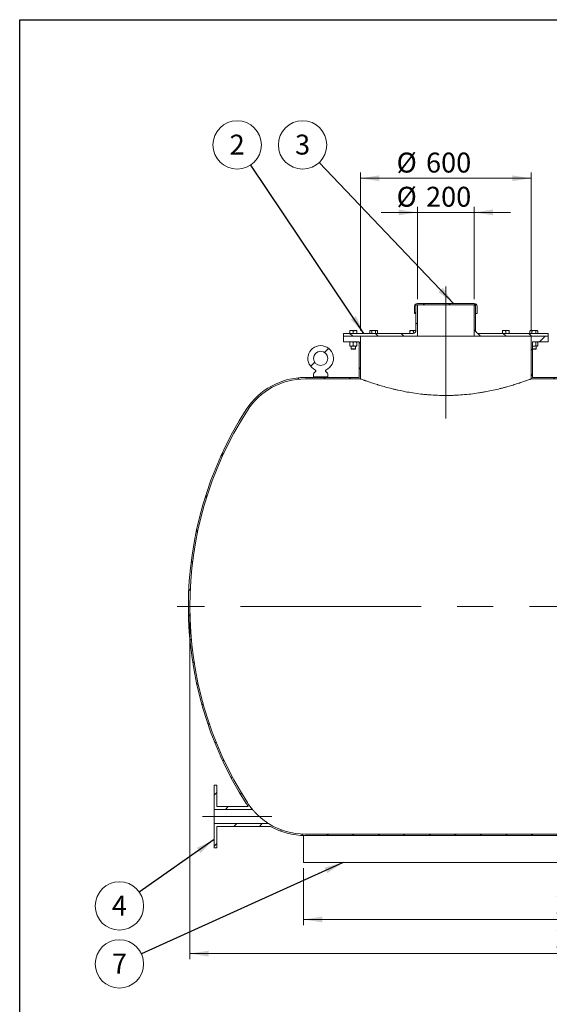
# Model space of a CAD drawing. Units: millimetres. Extents: x 8 to 583, y 5 to 290.
# Drawn here: x 8 to 101, y 117 to 290 of the extents above; entities that cross this region are included whole.
import ezdxf

# ---------------------------------------------------------------- set-up
doc = ezdxf.new("R2010")
doc.units = ezdxf.units.MM
doc.linetypes.add('CENTERX2', pattern=[20.319999999999997, 12.7, -2.54, 2.54, -2.54])
doc.styles.add('SLDTEXTSTYLE0', font='TXT', dxfattribs={"width": 0.605})
doc.dimstyles.new('SLDDIMSTYLE0', dxfattribs={"dimtxt": 3.5, "dimasz": 3.302, "dimexe": 0, "dimexo": 0.0625, "dimgap": 0.875, "dimtad": 1, "dimdec": 3, "dimlfac": 20, "dimrnd": 1e-09, "dimzin": 12, "dimdsep": 46, "dimtxsty": 'SLDTEXTSTYLE0', "dimsah": 1, "dimcen": 0.09, "dimadec": 0, "dimazin": 3, "dimtfac": 1, "dimtdec": 3, "dimtofl": 0, "dimtmove": 0, "dimatfit": 3, "dimfxl": 0, "dimfrac": 2, "dimtolj": 1, "dimtzin": 12, "dimarcsym": 0})
doc.dimstyles.new('SLDDIMSTYLE1', dxfattribs={"dimtxt": 3.5, "dimasz": 3.302, "dimexe": 0, "dimexo": 0.0625, "dimgap": 0.875, "dimtad": 1, "dimdec": 3, "dimlfac": 20, "dimrnd": 1e-09, "dimzin": 12, "dimdsep": 46, "dimtxsty": 'SLDTEXTSTYLE0', "dimsah": 1, "dimcen": 0.09, "dimadec": 0, "dimazin": 3, "dimtfac": 1, "dimtdec": 3, "dimtmove": 0, "dimatfit": 0, "dimfxl": 0, "dimfrac": 2, "dimtolj": 1, "dimtzin": 12, "dimarcsym": 0})
doc.dimstyles.new('SLDDIMSTYLE2', dxfattribs={"dimtxt": 0, "dimasz": 3.302, "dimexe": 0, "dimexo": 0.0625, "dimgap": 0, "dimtad": 0, "dimtih": 1, "dimtoh": 1, "dimdec": 0, "dimrnd": 1e-09, "dimzin": 0, "dimdsep": 46, "dimtxsty": 'Standard', "dimsah": 1, "dimcen": 0.09, "dimadec": 0, "dimazin": 0, "dimtfac": 3.302, "dimtdec": 0, "dimtofl": 0, "dimtmove": 0, "dimatfit": 3, "dimfxl": 0, "dimfrac": 2, "dimtolj": 1, "dimtzin": 0, "dimarcsym": 0})
pattern_1 = [(45, (0, 0), (-2.245064030267288, 2.245064030267288), [])]
pattern_2 = [(135.0000000000002, (0, 0), (-2.245064030267281, -2.245064030267296), [])]

# ---------------------------------------------------------------- blocks, each defined once
blk = doc.blocks.new('_D')
at = {"color": 7, "linetype": 'Continuous', "lineweight": 0}
for p, q in [((37.5146843966071, 186.1789922974598), (37.51468439660711, 125.1789922974599)), ((177.5146843966071, 186.1789922974598), (177.5146843966071, 125.1789922974599)), ((37.51468439660711, 126.1789922974599), (177.5146843966071, 126.1789922974599))]:
    blk.add_line(p, q, dxfattribs=at)
for points in [[(37.51468439660711, 126.1789922974599), (40.81668439660711, 125.6709922974599), (40.81668439660711, 126.6869922974599)], [(177.5146843966071, 126.1789922974599), (174.2126843966071, 126.6869922974599), (174.2126843966071, 125.6709922974599)]]:
    blk.add_solid(points, dxfattribs=at)
at = {"color": 7, "linetype": 'Continuous', "lineweight": 0, "insert": (101.8150312181536, 130.6907295030771, 23.87036555222798), "char_height": 3.5, "attachment_point": 1, "style": 'SLDTEXTSTYLE0'}
blk.add_mtext('2800', dxfattribs=at)
blk = doc.blocks.new('_D_2')
at = {"color": 7, "linetype": 'Continuous', "lineweight": 0}
for p, q in [((67.51468439660708, 235.6789922974598), (67.51468439660707, 263.4289922974599)), ((97.51468439660708, 235.6789922974598), (97.51468439660707, 263.4289922974599)), ((67.51468439660707, 262.4289922974599), (97.51468439660707, 262.4289922974599))]:
    blk.add_line(p, q, dxfattribs=at)
for points in [[(67.51468439660707, 262.4289922974599), (70.81668439660706, 261.9209922974599), (70.81668439660706, 262.9369922974599)], [(97.51468439660707, 262.4289922974599), (94.21268439660707, 262.9369922974599), (94.21268439660707, 261.9209922974599)]]:
    blk.add_solid(points, dxfattribs=at)
at = {"color": 7, "linetype": 'Continuous', "lineweight": 0, "char_height": 3.5, "attachment_point": 1, "style": 'SLDTEXTSTYLE0'}
for s, insert in [('%%c', (73.86382809800303, 266.9407295030771, 23.87036555222798)), ('600', (79.03605048504865, 266.9407295030771, 23.87036555222798))]:
    blk.add_mtext(s, dxfattribs=dict(at, insert=insert))
blk = doc.blocks.new('_D_3')
at = {"color": 7, "linetype": 'Continuous', "lineweight": 0}
for p, q in [((77.51468439660702, 256.4289922974602), (71.16468439660703, 256.4289922974602)), ((77.51468439660702, 241.1789922974598), (77.51468439660702, 257.4289922974602)), ((77.51468439660702, 256.4289922974602), (87.51468439660704, 256.4289922974602)), ((87.51468439660704, 241.1789922974598), (87.51468439660704, 257.4289922974602)), ((87.51468439660704, 256.4289922974602), (93.86468439660703, 256.4289922974602))]:
    blk.add_line(p, q, dxfattribs=at)
for points in [[(77.51468439660702, 256.4289922974602), (74.21268439660702, 256.9369922974602), (74.21268439660702, 255.9209922974602)], [(87.51468439660704, 256.4289922974602), (90.81668439660703, 255.9209922974602), (90.81668439660703, 256.9369922974602)]]:
    blk.add_solid(points, dxfattribs=at)
at = {"color": 7, "linetype": 'Continuous', "lineweight": 0, "char_height": 3.5, "attachment_point": 1, "style": 'SLDTEXTSTYLE0'}
for s, insert in [('%%c', (73.86382809800295, 260.9407295030774, 23.87036555222798)), ('200', (79.03605048504858, 260.9407295030774, 23.87036555222798))]:
    blk.add_mtext(s, dxfattribs=dict(at, insert=insert))
blk = doc.blocks.new('_D_5')
at = {"color": 7, "linetype": 'Continuous', "lineweight": 0}
for p, q in [((57.51468439660709, 141.1789922974598), (57.51468439660709, 131.1789922974598)), ((157.5146843966071, 141.1789922974598), (157.5146843966071, 131.1789922974598)), ((57.51468439660709, 132.1789922974598), (157.5146843966071, 132.1789922974598))]:
    blk.add_line(p, q, dxfattribs=at)
for points in [[(57.51468439660709, 132.1789922974598), (60.81668439660709, 131.6709922974598), (60.81668439660709, 132.6869922974598)], [(157.5146843966071, 132.1789922974598), (154.2126843966071, 132.6869922974598), (154.2126843966071, 131.6709922974598)]]:
    blk.add_solid(points, dxfattribs=at)
at = {"color": 7, "linetype": 'Continuous', "lineweight": 0, "insert": (101.8150312181536, 136.690729503077, 23.87036555222799), "char_height": 3.5, "attachment_point": 1, "style": 'SLDTEXTSTYLE0'}
blk.add_mtext('2000', dxfattribs=at)
blk = doc.blocks.new('SW_NOTE_1')
at = {"color": 0, "linetype": 'Continuous', "lineweight": 0}
blk.add_circle((-2.374569463272524, 3.530906331428996), 4.255100428571928, dxfattribs=at)
at = {"color": 0, "linetype": 'Continuous', "lineweight": 0, "insert": (-2.377000103433565, 5.335551836348095), "char_height": 3.5, "attachment_point": 2, "style": 'SLDTEXTSTYLE0'}
blk.add_mtext('2', dxfattribs=at)
blk = doc.blocks.new('SW_NOTE_2')
at = {"color": 0, "linetype": 'Continuous', "lineweight": 0}
blk.add_circle((-2.934992860663607, 3.080859712009887), 4.255100428571928, dxfattribs=at)
at = {"color": 0, "linetype": 'Continuous', "lineweight": 0, "insert": (-2.937423500824647, 4.885505216928987), "char_height": 3.5, "attachment_point": 2, "style": 'SLDTEXTSTYLE0'}
blk.add_mtext('3', dxfattribs=at)
blk = doc.blocks.new('SW_NOTE_4')
at = {"color": 0, "linetype": 'Continuous', "lineweight": 0}
blk.add_circle((-3.485428096448306, -2.44083400536016), 4.255100428571912, dxfattribs=at)
at = {"color": 0, "linetype": 'Continuous', "lineweight": 0, "insert": (-3.487858736609343, -0.6361885004410595), "char_height": 3.5, "attachment_point": 2, "style": 'SLDTEXTSTYLE0'}
blk.add_mtext('4', dxfattribs=at)
blk = doc.blocks.new('SW_NOTE_6')
at = {"color": 0, "linetype": 'Continuous', "lineweight": 0}
blk.add_circle((-3.876180392803283, -1.75530772791567), 4.255100428571921, dxfattribs=at)
at = {"color": 0, "linetype": 'Continuous', "lineweight": 0, "insert": (-3.87861103296432, 0.04933777700344422), "char_height": 3.5, "attachment_point": 2, "style": 'SLDTEXTSTYLE0'}
blk.add_mtext('7', dxfattribs=at)

msp = doc.modelspace()

# ---------------------------------------------------------------- hatches: boundary and pattern name
at = {"linetype": 'Continuous', "lineweight": 0}
h = msp.add_hatch(dxfattribs=at)
h.set_pattern_fill('ANSI31', angle=90.0000000000002, style=0)
h.set_pattern_definition(pattern_2)
edge = h.paths.add_edge_path(flags=0)
edge.add_line((76.76468439660702, 235.1789922974598), (64.51468439660701, 235.1789922974598))
edge.add_line((64.51468439660701, 235.1789922974598), (64.51468439660701, 234.6789922974598))
edge.add_line((64.51468439660701, 234.6789922974598), (77.51468439660702, 234.6789922974598))
edge.add_line((77.51468439660702, 234.6789922974598), (77.51468439660702, 240.1789922974598))
edge.add_line((77.51468439660702, 240.1789922974598), (77.26468439660702, 240.1789922974598))
edge.add_line((77.26468439660702, 240.1789922974598), (77.26468439660702, 235.6789922974598))
edge.add_arc((76.76468439660702, 235.6789922974598), 0.5, 270, 360, ccw=False)
h = msp.add_hatch(dxfattribs=at)
h.set_pattern_fill('ANSI31', style=0)
h.set_pattern_definition(pattern_1)
edge = h.paths.add_edge_path(flags=0)
edge.add_line((87.76468439660704, 240.1789922974598), (87.76468439660704, 238.6789922974598))
edge.add_line((87.76468439660704, 238.6789922974598), (88.01468439660704, 238.6789922974598))
edge.add_line((88.01468439660704, 238.6789922974598), (88.01468439660704, 239.9289922974598))
edge.add_arc((87.51468439660704, 239.9289922974598), 0.5, 0, 90)
edge.add_line((87.51468439660704, 240.4289922974598), (77.51468439660704, 240.4289922974598))
edge.add_arc((77.51468439660704, 239.9289922974598), 0.5, 90, 180)
edge.add_line((77.01468439660704, 239.9289922974598), (77.01468439660704, 238.6789922974598))
edge.add_line((77.01468439660704, 238.6789922974598), (77.26468439660704, 238.6789922974598))
edge.add_line((77.26468439660704, 238.6789922974598), (77.26468439660704, 240.1789922974598))
edge.add_line((77.26468439660704, 240.1789922974598), (87.76468439660704, 240.1789922974598))
h = msp.add_hatch(dxfattribs=at)
h.set_pattern_fill('ANSI31', angle=90.0000000000002, style=0)
h.set_pattern_definition(pattern_2)
edge = h.paths.add_edge_path(flags=0)
edge.add_line((87.51468439660704, 234.6789922974598), (100.5146843966071, 234.6789922974598))
edge.add_line((100.5146843966071, 234.6789922974598), (100.5146843966071, 235.1789922974598))
edge.add_line((100.5146843966071, 235.1789922974598), (88.26468439660704, 235.1789922974598))
edge.add_arc((88.26468439660704, 235.6789922974598), 0.5, 180, 270, ccw=False)
edge.add_line((87.76468439660705, 235.6789922974598), (87.76468439660705, 240.1789922974598))
edge.add_line((87.76468439660705, 240.1789922974598), (87.51468439660704, 240.1789922974598))
edge.add_line((87.51468439660704, 240.1789922974598), (87.51468439660704, 234.6789922974598))
h = msp.add_hatch(dxfattribs=at)
h.set_pattern_fill('ANSI31', style=0)
h.set_pattern_definition(pattern_1)
edge = h.paths.add_edge_path(flags=0)
edge.add_line((64.51468439660708, 233.6789922974598), (67.2646843966071, 233.6789922974598))
edge.add_line((67.2646843966071, 233.6789922974598), (67.2646843966071, 227.4289922974598))
edge.add_line((67.2646843966071, 227.4289922974598), (57.77115039441316, 227.4289922974598))
edge.add_arc((57.77115039441316, 215.1289922974598), 12.3, 90, 147.2742162252949)
edge.add_arc((101.2646843966071, 187.1789922974598), 64.00000000000001, 147.2742162252949, 212.7257837747059)
edge.add_arc((57.77115039441317, 159.2289922974598), 12.3, 212.7257837747059, 215.8288401004366)
edge.add_line((47.79868831125679, 152.0289922974598), (42.26468439660675, 152.0289922974598))
edge.add_line((42.26468439660675, 152.0289922974598), (42.26468439660708, 155.7789922974598))
edge.add_line((42.26468439660708, 155.7789922974598), (41.76468439660708, 155.7789922974598))
edge.add_line((41.76468439660708, 155.7789922974598), (41.76468439660708, 151.5289922974598))
edge.add_line((41.76468439660708, 151.5289922974598), (48.50225078334812, 151.5289922974598))
edge.add_arc((57.77115039441317, 159.2289922974598), 12.05, 212.725783774705, 219.7176014469467, ccw=False)
edge.add_arc((101.2646843966071, 187.1789922974598), 63.75, 147.2742162252941, 212.725783774705, ccw=False)
edge.add_arc((57.77115039441316, 215.1289922974598), 12.05, 89.9999999999992, 147.2742162252943, ccw=False)
edge.add_line((57.77115039441316, 227.1789922974598), (67.5146843966071, 227.1789922974598))
edge.add_line((67.5146843966071, 227.1789922974598), (67.51468439660708, 234.6789922974598))
edge.add_line((67.51468439660708, 234.6789922974598), (64.51468439660708, 234.6789922974598))
edge.add_line((64.51468439660708, 234.6789922974598), (64.51468439660708, 233.6789922974598))
h = msp.add_hatch(dxfattribs=at)
h.set_pattern_fill('ANSI31', style=0)
h.set_pattern_definition(pattern_1)
h.paths.add_polyline_path([(100.5146843966071, 234.6789922974598), (97.51468439660708, 234.6789922974598), (97.51468439660708, 227.1789922974598), (107.2646843966071, 227.1789922974598), (107.2646843966071, 232.1789922974598), (106.3401783447339, 232.1789922974598), (106.3401783447339, 231.6789922974598), (107.0146843966071, 231.6789922974598), (107.0146843966071, 227.4289922974598), (97.76468439660708, 227.4289922974598), (97.76468439660708, 233.6789922974598), (100.5146843966071, 233.6789922974598)], flags=0)
h = msp.add_hatch(dxfattribs=at)
h.set_pattern_fill('ANSI31', style=0)
h.set_pattern_definition(pattern_1)
edge = h.paths.add_edge_path(flags=0)
edge.add_line((157.258218398801, 227.4289922974598), (113.0146843966071, 227.4289922974598))
edge.add_line((113.0146843966071, 227.4289922974598), (113.0146843966071, 231.6789922974598))
edge.add_line((113.0146843966071, 231.6789922974598), (113.6891904484808, 231.6789922974598))
edge.add_line((113.6891904484808, 231.6789922974598), (113.6891904484802, 232.1789922974598))
edge.add_line((113.6891904484802, 232.1789922974598), (112.7646843966071, 232.1789922974598))
edge.add_line((112.7646843966071, 232.1789922974598), (112.7646843966071, 227.1789922974598))
edge.add_line((112.7646843966071, 227.1789922974598), (157.258218398801, 227.1789922974598))
edge.add_arc((157.258218398801, 215.1289922974598), 12.05000000000001, 32.7257837747041, 89.9999999999992, ccw=False)
edge.add_arc((113.7646843966071, 187.1789922974598), 63.75, -32.72578377470592, 32.72578377470421, ccw=False)
edge.add_arc((157.2582183988011, 159.2289922974599), 12.05000000000001, 269.9999999999999, 327.27421622529477, ccw=False)
edge.add_line((157.258218398801, 147.1789922974598), (57.77115039441317, 147.1789922974598))
edge.add_arc((57.77115039441317, 159.2289922974598), 12.05, 237.83010390518132, 270, ccw=False)
edge.add_line((51.35534958703143, 149.0289922974598), (41.7646843966072, 149.0289922974598))
edge.add_line((41.7646843966072, 149.0289922974598), (41.76468439660708, 144.7789922974598))
edge.add_line((41.76468439660708, 144.7789922974598), (42.26468439660708, 144.7789922974598))
edge.add_line((42.26468439660708, 144.7789922974598), (42.26468439660675, 148.5289922974598))
edge.add_line((42.26468439660675, 148.5289922974598), (51.70485003917133, 148.5289922974598))
edge.add_arc((57.77115039441317, 159.2289922974598), 12.3, 240.4491931967507, 270.0000000000008)
edge.add_line((57.77115039441317, 146.9289922974598), (157.2582183988011, 146.9289922974598))
edge.add_arc((157.2582183988011, 159.2289922974599), 12.3, 270.0000000000008, 327.2742162252956)
edge.add_arc((113.7646843966071, 187.1789922974598), 64.00000000000001, 327.2742162252958, 392.7257837747059)
edge.add_arc((157.258218398801, 215.1289922974598), 12.3, 32.72578377470495, 90)
h = msp.add_hatch(dxfattribs=at)
h.set_pattern_fill('ANSI32', style=0)
h.set_pattern_definition([(45, (0, 0), (-6.735192090801865, 6.735192090801866), []), (45, (4.49013, 0), (-6.735192090801865, 6.735192090801866), [])])
edge = h.paths.add_edge_path(flags=0)
edge.add_line((59.26468439660709, 228.0289922974598), (59.26468439660709, 227.5289922974598))
edge.add_line((59.26468439660709, 227.5289922974598), (61.76468439660709, 227.5289922974598))
edge.add_line((61.76468439660709, 227.5289922974598), (61.76468439660709, 228.0289922974598))
edge.add_arc((60.51468439660709, 227.3985162868139), 1.4, 26.7655005767565, 50.36178863903917)
edge.add_arc((61.5034878534172, 228.5921526316863), 0.15, 114.3306243103776, 230.3617886390431, ccw=False)
edge.add_arc((60.51468439660709, 230.7789922974598), 2.25, 294.3306243103755, 605.6693756896269)
edge.add_arc((59.52588093979698, 228.5921526316863), 0.15, -50.36178863904178, 65.66937568961828, ccw=False)
edge.add_arc((60.51468439660709, 227.3985162868139), 1.4, 129.6382113609609, 153.2344994232435)
edge = h.paths.add_edge_path(flags=0)
edge.add_arc((60.51468439660709, 230.7789922974598), 1.25, 0, 360)

# ---------------------------------------------------------------- linework, layer by layer
at = {"color": 7, "linetype": 'Continuous', "lineweight": 30}
for p, q in [((7.599680408099024, 5.363466901874336), (7.599680408099024, 290.3012524524927)), ((7.599680408099024, 290.3012524524927), (411.1300784565946, 290.3012524524927))]:
    msp.add_line(p, q, dxfattribs=at)
at = {"color": 7, "linetype": 'CENTERX2', "lineweight": 0, "ltscale": 2.5}
for p, q in [((82.51468439660714, 243.3949225711837), (82.51468439660714, 220.2424534258892)), ((179.7646843966072, 187.17899229746), (35.26468439660712, 187.17899229746)), ((39.76468439660719, 150.27899229746), (51.92880018518985, 150.27899229746))]:
    msp.add_line(p, q, dxfattribs=at)
at = {"color": 7, "linetype": 'Continuous', "lineweight": 15}
for p, q in [((77.01468439660704, 238.6789922974598), (77.01468439660704, 239.9289922974598)), ((87.76468439660704, 240.1789922974598), (77.26468439660704, 240.1789922974598)), ((77.26468439660704, 240.1789922974598), (77.26468439660704, 238.6789922974598)), ((77.26468439660702, 240.1789922974598), (77.26468439660702, 235.6789922974598)), ((77.26468439660702, 240.1789922974598), (77.51468439660702, 240.1789922974598)), ((77.51468439660704, 240.4289922974598), (87.51468439660704, 240.4289922974598)), ((77.51468439660702, 240.1789922974598), (77.51468439660702, 234.6789922974598)), ((87.51468439660704, 234.6789922974598), (87.51468439660704, 240.1789922974598)), ((87.51468439660704, 240.1789922974598), (87.76468439660705, 240.1789922974598)), ((87.76468439660704, 238.6789922974598), (87.76468439660704, 240.1789922974598)), ((87.76468439660704, 235.6789922974598), (87.76468439660705, 240.1789922974598)), ((88.01468439660704, 239.9289922974598), (88.01468439660704, 238.6789922974598)), ((77.26468439660704, 238.6789922974598), (77.01468439660704, 238.6789922974598)), ((88.01468439660704, 238.6789922974598), (87.76468439660704, 238.6789922974598)), ((65.95515557863875, 235.6789922974598), (65.6551555786388, 235.6789922974598)), ((65.65515557863878, 235.6254024589736), (65.65515557863881, 235.1789922974598)), ((66.55515557863878, 235.6789922974598), (65.95515557863875, 235.6789922974598)), ((66.25515557863876, 235.6254024589736), (66.25515557863883, 235.1789922974598)), ((66.85515557863879, 235.6789922974598), (66.55515557863878, 235.6789922974598)), ((66.85515557863883, 235.6254024589737), (66.85515557863879, 235.17899229746)), ((69.23688343582202, 235.6789922974598), (69.14406311279434, 235.6254024589735)), ((69.14406311279438, 235.6254024589736), (69.1440631127944, 235.1789922974598)), ((69.3172681935513, 235.6789922974598), (69.2368834358221, 235.6789922974598)), ((69.83688343582197, 235.6789922974598), (69.3172681935513, 235.6789922974598)), ((69.49047327430814, 235.6254024589736), (69.49047327430821, 235.1789922974598)), ((70.35649867809265, 235.6789922974598), (69.83688343582197, 235.6789922974598)), ((70.1832935973358, 235.6254024589737), (70.18329359733579, 235.1789922974599)), ((70.43688343582214, 235.6789922974598), (70.35649867809265, 235.6789922974598)), ((70.5297037588497, 235.6254024589735), (70.43688343582203, 235.6789922974598)), ((70.52970375884959, 235.6254024589736), (70.52970375884959, 235.1789922974598)), ((76.51561782225005, 235.6789922974598), (76.21561782225005, 235.6789922974598)), ((76.21561782224998, 235.6254024589736), (76.21561782225002, 235.1789922974598)), ((77.11561782225007, 235.6789922974598), (76.51561782225005, 235.6789922974598)), ((76.81561782225008, 235.6254024589737), (76.81561782225009, 235.181593276399)), ((77.11561782225007, 235.6789922974598), (77.25766764322454, 235.665597031509)), ((77.26468439660702, 235.6789922974598), (77.11561782225007, 235.6789922974598)), ((92.77514664021815, 235.6789922974598), (92.47514664021816, 235.6789922974598)), ((92.47514664021813, 235.6254024589737), (92.47514664021818, 235.1789922974599)), ((93.3751466402182, 235.6789922974598), (92.77514664021815, 235.6789922974598)), ((93.07514664021812, 235.6254024589736), (93.07514664021815, 235.1789922974598)), ((93.67514664021819, 235.6789922974598), (93.3751466402182, 235.6789922974598)), ((93.67514664021806, 235.6254024589736), (93.67514664021806, 235.1789922974598)), ((97.3992134556731, 235.6789922974598), (97.30639313264543, 235.6254024589735)), ((97.30639313264565, 235.6254024589737), (97.30639313264572, 235.1789922974599)), ((97.47959821340258, 235.6789922974598), (97.39921345567322, 235.6789922974598)), ((97.9992134556733, 235.6789922974598), (97.47959821340258, 235.6789922974598)), ((97.65280329415943, 235.6254024589736), (97.65280329415945, 235.1789922974598)), ((98.51882869794396, 235.6789922974598), (97.9992134556733, 235.6789922974598)), ((98.34562361718697, 235.6254024589736), (98.34562361718697, 235.1789922974598)), ((98.59921345567321, 235.6789922974598), (98.51882869794396, 235.6789922974598)), ((98.69203377870078, 235.6254024589736), (98.59921345567311, 235.6789922974598)), ((98.69203377870079, 235.1789922974598), (98.6920337787008, 235.6254024589736)), ((64.51468439660701, 235.1789922974598), (64.51468439660701, 234.6789922974598)), ((64.51468439660701, 235.1789922974598), (76.76468439660702, 235.1789922974598)), ((64.51468439660701, 234.6789922974598), (77.51468439660702, 234.6789922974598)), ((64.51468439660708, 233.6789922974598), (64.51468439660708, 234.6789922974598)), ((64.51468439660708, 234.6789922974598), (67.51468439660708, 234.6789922974598)), ((67.2646843966071, 233.6789922974598), (64.51468439660708, 233.6789922974598)), ((65.65515557863897, 233.6254024587331), (65.6551555779176, 232.9925821361865)), ((66.25515557676304, 233.6254024595989), (66.25515558051478, 232.9925821353208)), ((66.85515557676315, 233.625402459599), (66.85515557863911, 232.9925821353209)), ((67.2646843966071, 227.4289922974598), (67.2646843966071, 233.6789922974598)), ((67.51468439660708, 234.6789922974598), (67.5146843966071, 227.1789922974598)), ((87.51468439660704, 234.6789922974598), (77.51468439660702, 234.6789922974598)), ((87.51468439660704, 234.6789922974598), (100.5146843966071, 234.6789922974598)), ((88.26468439660704, 235.1789922974598), (100.5146843966071, 235.1789922974598)), ((97.51468439660708, 227.1789922974598), (97.51468439660708, 234.6789922974598)), ((97.51468439660708, 234.6789922974598), (100.5146843966071, 234.6789922974598)), ((97.76468439660708, 233.6789922974598), (97.76468439660708, 227.4289922974598)), ((100.5146843966071, 233.6789922974598), (97.76468439660708, 233.6789922974598)), ((98.34562361826974, 232.9925821353208), (98.34562361502084, 233.6254024595989)), ((98.69203377870065, 233.6254024589735), (98.599213455673, 233.6789922974598)), ((98.69203377761761, 232.9925821353208), (98.6920337776177, 233.6254024595989)), ((100.5146843966071, 234.6789922974598), (100.5146843966071, 235.1789922974598)), ((100.5146843966071, 234.6789922974598), (100.5146843966071, 233.6789922974598)), ((65.65515557863903, 232.9389922974598), (65.95515557863898, 232.9389922974598)), ((65.85515557863899, 232.9389922974598), (65.85515557863899, 232.4840672974599)), ((65.85515557863748, 232.4840672974599), (65.91023057863737, 232.42899229746)), ((65.85515557863899, 232.4840672974599), (66.65515557863907, 232.4840672974599)), ((65.91023057863737, 232.42899229746), (66.60008057864077, 232.42899229746)), ((65.95515557863898, 232.9389922974598), (66.55515557863897, 232.9389922974598)), ((66.55515557863897, 232.9389922974598), (66.855155578639, 232.9389922974598)), ((66.60008057864077, 232.42899229746), (66.65515557864066, 232.4840672974599)), ((66.655155578639, 232.4840672974599), (66.655155578639, 232.9389922974598)), ((97.76468439660708, 232.9389922974598), (97.99921345567302, 232.9389922974598)), ((97.76468439660708, 232.4840672974598), (98.39921345567456, 232.4840672974598)), ((97.76468439660708, 232.42899229746), (98.34413845567467, 232.42899229746)), ((97.99921345567302, 232.9389922974598), (98.51882869794372, 232.9389922974598)), ((98.34413845567467, 232.42899229746), (98.39921345567456, 232.4840672974598)), ((98.39921345567302, 232.4840672974598), (98.39921345567302, 232.9389922974598)), ((98.51882869794372, 232.9389922974598), (98.59921345567312, 232.9389922974598)), ((98.599213455673, 232.9389922974598), (98.69203377870068, 232.9925821359461)), ((57.77115039441316, 227.4289922974598), (67.2646843966071, 227.4289922974598)), ((67.5146843966071, 227.1789922974598), (57.77115039441316, 227.1789922974598)), ((59.26468439660709, 227.5289922974598), (59.26468439660709, 228.0289922974598)), ((61.76468439660709, 227.5289922974598), (59.26468439660709, 227.5289922974598)), ((61.76468439660709, 228.0289922974598), (61.76468439660709, 227.5289922974598)), ((107.2646843966071, 227.1789922974598), (97.51468439660708, 227.1789922974598)), ((97.76468439660708, 227.4289922974598), (107.0146843966071, 227.4289922974598)), ((42.26468439660708, 155.7789922974598), (41.76468439660708, 155.7789922974598)), ((41.76468439660708, 151.5289922974598), (41.76468439660708, 155.7789922974598)), ((42.26468439660675, 152.0289922974598), (42.26468439660708, 155.7789922974598)), ((41.76468439660708, 151.5289922974598), (41.7646843966072, 149.0289922974598)), ((48.50225078334812, 151.5289922974598), (41.76468439660708, 151.5289922974598)), ((47.79868831125679, 152.0289922974598), (42.26468439660675, 152.0289922974598)), ((41.7646843966072, 149.0289922974598), (51.35534958703143, 149.0289922974598)), ((41.76468439660708, 144.7789922974598), (41.7646843966072, 149.0289922974598)), ((42.26468439660675, 148.5289922974598), (51.70485003917133, 148.5289922974598)), ((42.26468439660708, 144.7789922974598), (42.26468439660675, 148.5289922974598)), ((57.77115039441317, 147.1789922974598), (157.258218398801, 147.1789922974598)), ((57.51468439660709, 146.9316663608194), (57.51468439660709, 142.1789922974598)), ((157.2582183988011, 146.9289922974598), (57.77115039441317, 146.9289922974598)), ((41.76468439660708, 144.7789922974598), (42.26468439660708, 144.7789922974598)), ((57.51468439660709, 142.1789922974598), (157.5146843966071, 142.1789922974598))]:
    msp.add_line(p, q, dxfattribs=at)
msp.add_circle((60.51468439660709, 230.7789922974598), 1.250000000000028, dxfattribs=at)
for centre, radius, start, end in [((77.51468439660704, 239.9289922974598), 0.5, 90, 180), ((87.51468439660704, 239.9289922974598), 0.5, 0, 90), ((76.76468439660702, 235.6789922974598), 0.5, 270.0000000000008, 6.513775987637282e-12), ((88.26468439660704, 235.6789922974598), 0.5, 180, 270.0000000000008), ((60.51468439660709, 230.7789922974598), 2.250000000000008, 294.3306243103755, 245.6693756896261), ((60.51468439660709, 227.3985162868139), 1.400000000000005, 129.6382113609609, 153.2344994232435), ((59.52588093979698, 228.5921526316863), 0.1500000000000108, 309.6382113609598, 65.66937568961914), ((61.5034878534172, 228.5921526316863), 0.1500000000000063, 114.3306243103784, 230.3617886390439), ((60.51468439660709, 227.3985162868139), 1.400000000000005, 26.7655005767565, 50.36178863903917), ((57.77115039441316, 215.1289922974598), 12.30000000000001, 90, 147.2742162252949), ((57.77115039441316, 215.1289922974598), 12.04999999999999, 90, 147.2742162252951), ((101.2646843966071, 187.1789922974598), 64.00000000000001, 147.2742162252949, 212.7257837747059), ((101.2646843966071, 187.1789922974598), 63.75, 147.274216225295, 212.7257837747059), ((57.77115039441317, 159.2289922974598), 12.30000000000001, 212.7257837747059, 215.8288401004365), ((57.77115039441317, 159.2289922974598), 12.05000000000008, 212.7257837747058, 219.7176014469475), ((57.77115039441317, 159.2289922974598), 12.05000000000001, 237.8301039051821, 270.0000000000008), ((57.77115039441317, 159.2289922974598), 12.30000000000031, 240.4491931967507, 270.0000000000008)]:
    msp.add_arc(centre, radius, start, end, dxfattribs=at)
for points, knots in [([(65.65515557863878, 235.6254024589736), (65.70387689751148, 235.6403807124598), (65.80221282601444, 235.670611841214), (65.90386685023682, 235.6761819456327), (65.95515557863875, 235.6789922974598)], [0, 0, 0, 0, 0.4954579634768947, 1, 1, 1, 1]), ([(65.6551555786388, 235.6789922974598), (65.65515557863878, 235.6762918809706), (65.65515557863874, 235.6708310965356), (65.65515557863878, 235.6406557652178), (65.65515557863878, 235.6254024589736)], [0, 0, 0, 0, 0.4945107285290167, 1, 1, 1, 1]), ([(65.95515557863875, 235.6789922974598), (66.00542408123492, 235.6762918809706), (66.10707708833074, 235.6708310965356), (66.20543613552829, 235.6406557652178), (66.25515557863876, 235.6254024589736)], [0, 0, 0, 0, 0.4945107285292385, 1, 1, 1, 1]), ([(66.25515557863876, 235.6254024589736), (66.30387689751149, 235.6403807124598), (66.40221282601448, 235.670611841214), (66.50386685023686, 235.6761819456327), (66.55515557863878, 235.6789922974598)], [0, 0, 0, 0, 0.4954579634770079, 1, 1, 1, 1]), ([(66.55515557863878, 235.6789922974598), (66.60542408123487, 235.6762918809706), (66.7070770883307, 235.6708310965357), (66.80543613552832, 235.640655765218), (66.85515557863883, 235.6254024589737)], [0, 0, 0, 0, 0.4945107285288035, 1, 1, 1, 1]), ([(66.85515557863883, 235.6254024589737), (66.85515557863881, 235.6403807124599), (66.85515557863876, 235.6706118412141), (66.85515557863877, 235.6761819456328), (66.85515557863879, 235.6789922974598)], [0, 0, 0, 0, 0.4954579634771957, 1, 1, 1, 1]), ([(69.14406311279438, 235.6254024589736), (69.17219237936082, 235.6403807124598), (69.22896665415307, 235.670611841214), (69.28765663240206, 235.6761819456327), (69.3172681935513, 235.6789922974598)], [0, 0, 0, 0, 0.4954579634768984, 0.9999999999999999, 0.9999999999999999, 0.9999999999999999, 0.9999999999999999]), ([(69.3172681935513, 235.6789922974598), (69.34629072705694, 235.6762918809706), (69.4049801180676, 235.6708310965356), (69.46176774044437, 235.6406557652178), (69.49047327430814, 235.6254024589736)], [0, 0, 0, 0, 0.4945107285292492, 0.9999999999999999, 0.9999999999999999, 0.9999999999999999, 0.9999999999999999]), ([(69.49047327430813, 235.6254024589736), (69.54673180744099, 235.6403807124598), (69.6602803570254, 235.670611841214), (69.77766031352347, 235.6761819456327), (69.83688343582197, 235.6789922974598)], [0, 0, 0, 0, 0.4954579634770067, 1, 1, 1, 1]), ([(69.83688343582197, 235.6789922974598), (69.89492850283324, 235.6762918809706), (70.01230728485471, 235.6708310965357), (70.12588252960822, 235.640655765218), (70.1832935973358, 235.6254024589737)], [0, 0, 0, 0, 0.4945107285288126, 1, 1, 1, 1]), ([(70.1832935973358, 235.6254024589737), (70.21142286390223, 235.6403807124599), (70.26819713869436, 235.6706118412141), (70.32688711694341, 235.6761819456328), (70.35649867809265, 235.6789922974598)], [0, 0, 0, 0, 0.4954579634771904, 1, 1, 1, 1]), ([(70.35649867809265, 235.6789922974598), (70.3855212115983, 235.6762918809706), (70.44421060260902, 235.6708310965356), (70.50099822498579, 235.6406557652178), (70.52970375884959, 235.6254024589736)], [0, 0, 0, 0, 0.4945107285290786, 1, 1, 1, 1]), ([(76.21561782224997, 235.6254024589736), (76.26433914112265, 235.6403807124598), (76.36267506962557, 235.670611841214), (76.46432909384808, 235.6761819456327), (76.51561782225005, 235.6789922974598)], [0, 0, 0, 0, 0.4954579634769948, 1, 1, 1, 1]), ([(76.21561782225005, 235.6789922974598), (76.21561782225002, 235.6762918809706), (76.21561782224994, 235.6708310965356), (76.21561782224995, 235.6406557652178), (76.21561782224998, 235.6254024589736)], [0, 0, 0, 0, 0.4945107285292499, 1, 1, 1, 1]), ([(76.51561782225005, 235.6789922974598), (76.5658863248462, 235.6762918809706), (76.66753933194212, 235.6708310965357), (76.76589837913961, 235.6406557652179), (76.81561782225008, 235.6254024589737)], [0, 0, 0, 0, 0.4945107285288166, 1, 1, 1, 1]), ([(76.81561782225008, 235.6254024589737), (76.86433914112278, 235.6403807124599), (76.96267506962573, 235.6706118412141), (77.06432909384816, 235.6761819456328), (77.11561782225007, 235.6789922974598)], [0, 0, 0, 0, 0.495457963477196, 0.9999999999999999, 0.9999999999999999, 0.9999999999999999, 0.9999999999999999]), ([(92.47514664021813, 235.6254024589737), (92.52386795909085, 235.6403807124599), (92.62220388759381, 235.6706118412141), (92.72385791181624, 235.6761819456328), (92.77514664021815, 235.6789922974598)], [0, 0, 0, 0, 0.4954579634771987, 1, 1, 1, 1]), ([(92.47514664021814, 235.6789922974598), (92.4751466402182, 235.6762918809706), (92.47514664021827, 235.6708310965357), (92.47514664021818, 235.640655765218), (92.47514664021813, 235.6254024589737)], [0, 0, 0, 0, 0.4945107285288106, 1, 1, 1, 1]), ([(92.77514664021815, 235.6789922974598), (92.82541514281431, 235.6762918809706), (92.92706814991017, 235.6708310965356), (93.02542719710769, 235.6406557652178), (93.07514664021812, 235.6254024589736)], [0, 0, 0, 0, 0.494510728529083, 1, 1, 1, 1]), ([(93.07514664021812, 235.6254024589736), (93.12386795909083, 235.6403807124598), (93.2222038875938, 235.670611841214), (93.32385791181626, 235.6761819456327), (93.3751466402182, 235.6789922974598)], [0, 0, 0, 0, 0.4954579634770863, 1, 1, 1, 1]), ([(93.3751466402182, 235.6789922974598), (93.42541514281432, 235.6762918809706), (93.52706814991014, 235.6708310965356), (93.62542719710761, 235.6406557652178), (93.67514664021806, 235.6254024589736)], [0, 0, 0, 0, 0.4945107285288731, 1, 1, 1, 1]), ([(93.67514664021806, 235.6254024589736), (93.67514664021806, 235.6403807124598), (93.67514664021807, 235.670611841214), (93.67514664021816, 235.6761819456327), (93.67514664021819, 235.6789922974598)], [0, 0, 0, 0, 0.4954579634769291, 0.9999999999999999, 0.9999999999999999, 0.9999999999999999, 0.9999999999999999]), ([(97.30639313264565, 235.6254024589737), (97.33452239921212, 235.6403807124599), (97.39129667400434, 235.6706118412141), (97.44998665225336, 235.6761819456328), (97.47959821340258, 235.6789922974598)], [0, 0, 0, 0, 0.4954579634771965, 1, 1, 1, 1]), ([(97.47959821340258, 235.6789922974598), (97.50862074690824, 235.6762918809706), (97.56731013791897, 235.6708310965356), (97.62409776029568, 235.6406557652178), (97.65280329415943, 235.6254024589736)], [0, 0, 0, 0, 0.4945107285290817, 1, 1, 1, 1]), ([(97.65280329415943, 235.6254024589736), (97.7090618272923, 235.6403807124598), (97.82261037687671, 235.670611841214), (97.9399903333748, 235.6761819456327), (97.9992134556733, 235.6789922974598)], [0, 0, 0, 0, 0.4954579634770844, 0.9999999999999999, 0.9999999999999999, 0.9999999999999999, 0.9999999999999999]), ([(97.9992134556733, 235.6789922974598), (98.05725852268455, 235.6762918809706), (98.17463730470598, 235.6708310965356), (98.2882125494594, 235.6406557652178), (98.34562361718697, 235.6254024589736)], [0, 0, 0, 0, 0.4945107285288732, 0.9999999999999999, 0.9999999999999999, 0.9999999999999999, 0.9999999999999999]), ([(98.34562361718697, 235.6254024589736), (98.3737528837534, 235.6403807124598), (98.43052715854559, 235.670611841214), (98.48921713679468, 235.6761819456327), (98.51882869794396, 235.6789922974598)], [0, 0, 0, 0, 0.4954579634769253, 1, 1, 1, 1]), ([(98.51882869794396, 235.6789922974598), (98.54785123144957, 235.6762918809706), (98.60654062246024, 235.6708310965356), (98.663328244837, 235.6406557652178), (98.6920337787008, 235.6254024589736)], [0, 0, 0, 0, 0.4945107285289165, 1, 1, 1, 1]), ([(65.65515558239058, 233.6254024602241), (65.7038769006773, 233.6403807133743), (65.80221282798354, 233.6706118414461), (65.90386685090199, 233.6761819457109), (65.95515557863882, 233.6789922974598)], [0, 0, 0, 0, 0.4954579635478725, 1, 1, 1, 1]), ([(65.65515557863891, 233.6789922974598), (65.65515557863894, 233.6762918809424), (65.65515557863898, 233.6708310964501), (65.65515557863894, 233.6406557648705), (65.65515557863895, 233.6254024584926)], [0, 0, 0, 0, 0.4945107284873553, 1, 1, 1, 1]), ([(65.95515557863882, 233.6789922974598), (66.00542408060117, 233.6762918810437), (66.10707708639308, 233.6708310967579), (66.20543613239288, 233.6406557661209), (66.25515557488723, 233.6254024602241)], [0, 0, 0, 0, 0.4945107286376017, 1, 1, 1, 1]), ([(66.25515557654141, 233.625402457359), (66.30387689591491, 233.6403807114455), (66.40221282545592, 233.6706118414198), (66.50386685004031, 233.6761819457012), (66.55515557863885, 233.6789922974598)], [0, 0, 0, 0, 0.4954579633397062, 1, 1, 1, 1]), ([(66.55515557863883, 233.6789922974598), (66.60542408060118, 233.6762918810438), (66.7070770863931, 233.670831096758), (66.80543613239298, 233.6406557661211), (66.85515557488739, 233.6254024602242)], [0, 0, 0, 0, 0.4945107286372765, 1, 1, 1, 1]), ([(66.85515557863899, 233.6254024584927), (66.85515557863896, 233.6403807121081), (66.85515557863891, 233.6706118411248), (66.85515557863891, 233.6761819456027), (66.8551555786389, 233.6789922974598)], [0, 0, 0, 0, 0.4954579634497082, 0.9999999999999999, 0.9999999999999999, 0.9999999999999999, 0.9999999999999999]), ([(97.76468439660708, 233.6510337880055), (97.78390867305208, 233.6557983462553), (97.86058065765415, 233.6748007850631), (97.93983264173187, 233.6771969400745), (97.99921345567317, 233.6789922974598)], [0, 0, 0, 0, 0.2507340398812505, 1, 1, 1, 1]), ([(97.99921345567317, 233.6789922974598), (98.05725852195256, 233.6762918810437), (98.1746373024683, 233.6708310967579), (98.28821254583869, 233.6406557661209), (98.34562361285484, 233.6254024602241)], [0, 0, 0, 0, 0.4945107286371975, 1, 1, 1, 1]), ([(98.34562361635379, 233.6254024584926), (98.37375288305029, 233.640380712108), (98.43052715810815, 233.6706118411247), (98.48921713664683, 233.6761819456027), (98.51882869794383, 233.6789922974598)], [0, 0, 0, 0, 0.4954579634495405, 1, 1, 1, 1]), ([(98.51882869794383, 233.6789922974598), (98.54785123108354, 233.6762918810437), (98.60654062134142, 233.6708310967579), (98.66332824302663, 233.6406557661209), (98.69203377653469, 233.6254024602241)], [0, 0, 0, 0, 0.4945107286374266, 0.9999999999999999, 0.9999999999999999, 0.9999999999999999, 0.9999999999999999]), ([(65.95515557863898, 232.9389922974598), (65.90488707584697, 232.9416927139717), (65.80323406834815, 232.9471534984527), (65.70487502078043, 232.977328829981), (65.65515557747955, 232.9925821363326)], [0, 0, 0, 0, 0.4945107284955632, 0.9999999999999999, 0.9999999999999999, 0.9999999999999999, 0.9999999999999999]), ([(65.65515557863903, 232.9925821346955), (65.65515557863904, 232.9776038815453), (65.65515557863908, 232.9473727534736), (65.65515557863904, 232.9418026492088), (65.65515557863903, 232.9389922974598)], [0, 0, 0, 0, 0.4954579635483631, 1, 1, 1, 1]), ([(66.25515558073644, 232.9925821375606), (66.206434261363, 232.9776038834741), (66.10809833182202, 232.9473727534999), (66.00644430723757, 232.9418026492184), (65.95515557863898, 232.9389922974598)], [0, 0, 0, 0, 0.4954579633394631, 1, 1, 1, 1]), ([(66.55515557863897, 232.9389922974598), (66.50488707667667, 232.9416927138759), (66.40323407088482, 232.9471534981618), (66.30487502488496, 232.9773288287987), (66.25515558239059, 232.9925821346955)], [0, 0, 0, 0, 0.4945107286373872, 1, 1, 1, 1]), ([(66.8551555788608, 232.9925821375607), (66.80643426026745, 232.9776038834743), (66.70809833230103, 232.9473727535), (66.60644430739818, 232.9418026492184), (66.55515557863897, 232.9389922974598)], [0, 0, 0, 0, 0.4954579633397584, 1, 1, 1, 1]), ([(66.855155578639, 232.9389922974598), (66.85515557863901, 232.941692713876), (66.85515557863908, 232.9471534981619), (66.85515557863911, 232.9773288287988), (66.85515557863911, 232.9925821346957)], [0, 0, 0, 0, 0.4945107286372492, 1, 1, 1, 1]), ([(97.99921345567302, 232.9389922974598), (97.94101807405316, 232.9407160046123), (97.86176094352649, 232.9430635462723), (97.78506542426113, 232.9620558732707), (97.76468439660708, 232.9671028844321)], [0, 0, 0, 0, 0.7342605167905627, 0.9999999999999999, 0.9999999999999999, 0.9999999999999999, 0.9999999999999999]), ([(98.34562361852568, 232.9925821375606), (98.28936508526506, 232.9776038834741), (98.17581653539126, 232.9473727534998), (98.05843657829135, 232.9418026492184), (97.99921345567302, 232.9389922974598)], [0, 0, 0, 0, 0.4954579633393628, 1, 1, 1, 1]), ([(98.51882869794372, 232.9389922974598), (98.48980616480398, 232.9416927138759), (98.43111677454598, 232.9471534981618), (98.37432915286081, 232.9773288287987), (98.34562361935272, 232.9925821346955)], [0, 0, 0, 0, 0.494510728637212, 0.9999999999999999, 0.9999999999999999, 0.9999999999999999, 0.9999999999999999]), ([(98.69203377953365, 232.992582136427), (98.6639045128371, 232.9776038828116), (98.60713023777916, 232.947372753795), (98.54844025924065, 232.941802649317), (98.51882869794372, 232.9389922974598)], [0, 0, 0, 0, 0.4954579634495562, 1, 1, 1, 1]), ([(67.5146843966071, 227.1789922974598), (67.5146843966071, 227.1789922974598), (67.53966477805322, 227.1696055512053), (67.63761610168892, 227.1330296014199), (67.71059271386989, 227.1058384630719), (67.90406445149156, 227.0345079679686), (68.02455806531142, 226.9903668416843), (68.20546122129247, 226.9250956191212), (68.24315975791687, 226.9115365658934), (68.32162219149942, 226.8834211850329), (68.36228845708648, 226.8688999746888), (68.4882281465589, 226.8241094914664), (68.57756725145967, 226.7925679938444), (68.86137250027402, 226.6933125659534), (69.0715854325639, 226.6209703901093), (69.53321558275039, 226.4660290738459), (69.78463335871183, 226.3834255349488), (70.19304309077168, 226.2533597393135), (70.33440369975146, 226.2089778550948), (70.55442459133216, 226.141062934214), (70.62899911310419, 226.1182313195928), (70.78005402232446, 226.0723898217873), (70.85661370161836, 226.0493554046555), (71.24452922637411, 225.9337165211622), (71.5711940051827, 225.8397134416391), (72.25675942144046, 225.6512732570929), (72.6156605003902, 225.5568311464454), (73.17866458045266, 225.4167776172562), (73.37044954944191, 225.3703621527), (73.6644394760934, 225.3013972619028), (73.76348875881894, 225.2785187920677), (73.9637224949671, 225.2330255063824), (74.06503186569333, 225.2103834038087), (74.57544963004767, 225.0982849350205), (74.99429307953456, 225.0125560105366), (75.85276256561637, 224.8513091913246), (76.2923895878057, 224.775788096121), (77.1928195585399, 224.637293740441), (77.65362040028272, 224.5743172255497), (78.2435007963339, 224.5049789998038), (78.36217252760794, 224.4915809251757), (78.6009305001151, 224.4657645477), (78.72110965015264, 224.4533371313451), (79.08320479655757, 224.417646220492), (79.32519082756005, 224.3961173848787), (80.05289178262568, 224.3384667966588), (80.54034598548027, 224.3092836694191), (81.51985331054803, 224.2700992382716), (82.01190647069342, 224.2600975231833), (82.75349059387833, 224.2599297610604), (83.0012702545023, 224.26234570524), (83.37383249936111, 224.2697285938017), (83.49816876762647, 224.2728160201854), (83.74714233042786, 224.2802519718056), (83.87188664461526, 224.2846065973831), (84.49257015621886, 224.3093823600602), (84.98221371857294, 224.3388743985918), (85.94830116407518, 224.4155047673609), (86.42474373917528, 224.4626447355746), (87.3646674010202, 224.5729023659032), (87.82814895015176, 224.6360215942194), (88.39933006481039, 224.7238496453888), (88.51293009975332, 224.741827689429), (88.7381784516581, 224.7784541210301), (88.84993494274693, 224.797119057942), (89.18264156921398, 224.8541021021713), (89.40103062230229, 224.8934079811361), (90.04620680279984, 225.0147607426615), (90.46302847640196, 225.1002387063105), (91.2707923737021, 225.2777348291564), (91.66173454632043, 225.3697572010426), (92.1341689120129, 225.4872956687211), (92.22784158132801, 225.5109289074141), (92.41354846059946, 225.5584067214952), (92.50533917206195, 225.5821893640397), (92.77704134179132, 225.6534697914999), (92.9535103041842, 225.700957088795), (93.46922717611656, 225.8428351966436), (93.79482154959831, 225.9366395417664), (94.41028750548661, 226.1202185114325), (94.70015896481976, 226.2099981504307), (95.1078262814258, 226.3398225924331), (95.23918297914055, 226.3822896610208), (95.42928932523205, 226.4445425350687), (95.49153939456244, 226.465064306191), (95.61354238824732, 226.505532558744), (95.67311238451825, 226.5254181389661), (95.96387884179615, 226.6230390147306), (96.17388058472766, 226.6953517309246), (96.54963267679368, 226.8268017652819), (96.71538115370822, 226.8859425298672), (97.00221848681143, 226.9894275172181), (97.12331243693117, 227.0337754362228), (97.24563163042555, 227.0788706089174), (97.26864343757806, 227.0873737171053), (97.31169374343375, 227.1033092704943), (97.33163890757399, 227.1107071325832), (97.38678784810155, 227.1311924352015), (97.41730808375466, 227.1425717329344), (97.4904457793701, 227.1698835494997), (97.51468439660708, 227.1789922974598), (97.51468439660708, 227.1789922974598)], [0, 0, 0, 0, 0.03125000000000042, 0.03125000000000042, 0.06250000000000085, 0.06250000000000085, 0.09375000000000128, 0.09375000000000128, 0.1015625000000014, 0.1015625000000014, 0.1093750000000016, 0.1093750000000016, 0.1250000000000019, 0.1250000000000019, 0.1562500000000027, 0.1562500000000027, 0.1875000000000036, 0.1875000000000036, 0.2031250000000039, 0.2031250000000039, 0.210937500000004, 0.210937500000004, 0.2187500000000041, 0.2187500000000041, 0.2500000000000043, 0.2500000000000043, 0.2812500000000047, 0.2812500000000047, 0.2968750000000049, 0.2968750000000049, 0.3046875000000052, 0.3046875000000052, 0.3125000000000054, 0.3125000000000054, 0.343750000000006, 0.343750000000006, 0.3750000000000066, 0.3750000000000066, 0.406250000000007, 0.406250000000007, 0.414062500000007, 0.414062500000007, 0.421875000000007, 0.421875000000007, 0.437500000000007, 0.437500000000007, 0.4687500000000068, 0.4687500000000068, 0.5000000000000067, 0.5000000000000067, 0.5156250000000067, 0.5156250000000067, 0.5234375000000067, 0.5234375000000067, 0.5312500000000067, 0.5312500000000067, 0.5625000000000064, 0.5625000000000064, 0.5937500000000061, 0.5937500000000061, 0.6250000000000059, 0.6250000000000059, 0.6328125000000058, 0.6328125000000058, 0.6406250000000057, 0.6406250000000057, 0.6562500000000052, 0.6562500000000052, 0.6875000000000046, 0.6875000000000046, 0.7187500000000039, 0.7187500000000039, 0.7265625000000038, 0.7265625000000038, 0.7343750000000037, 0.7343750000000037, 0.7500000000000033, 0.7500000000000033, 0.7812500000000027, 0.7812500000000027, 0.812500000000002, 0.812500000000002, 0.8281250000000017, 0.8281250000000017, 0.8359375000000016, 0.8359375000000016, 0.8437500000000014, 0.8437500000000014, 0.8750000000000012, 0.8750000000000012, 0.906250000000001, 0.906250000000001, 0.9375000000000007, 0.9375000000000007, 0.9453125000000006, 0.9453125000000006, 0.9531250000000004, 0.9531250000000004, 0.9687500000000003, 0.9687500000000003, 1, 1, 1, 1]), ([(48.5022507833482, 151.5289922974598), (48.5022507833482, 151.5289922974598), (48.5050920130678, 151.5256849664199), (48.51621228633005, 151.5127773542972), (48.52450888192904, 151.5031567789242), (48.54103968131592, 151.484078276866), (48.54718707130665, 151.4769953806241), (48.56072001822297, 151.4614424053315), (48.56813136199205, 151.4529428748724), (48.59198534808564, 151.4256660994551), (48.60999130143663, 151.4051746845371), (48.64981317929951, 151.3601898761481), (48.67163217371872, 151.3356928433703), (48.70708263410476, 151.2962281014632), (48.71935446131612, 151.2826185533483), (48.74479893273067, 151.2545234348898), (48.75792747819767, 151.2400869511381), (48.82499516000261, 151.1666715979543), (48.8836518297453, 151.1035078591221), (48.96255674033501, 151.0203651370734), (48.9786547413045, 151.0034876342325), (49.01114797522661, 150.9696000128785), (49.02756053471225, 150.9525712398203), (49.07727948366865, 150.9012587451292), (49.1110662399707, 150.8667499427344), (49.21425624458424, 150.7625030217837), (49.2854805046454, 150.6920541046113), (49.39580798211521, 150.5854238189359), (49.43329379430963, 150.5496008455473), (49.50852128792722, 150.4785369900044), (49.54631956261594, 150.4432383795001), (49.660269753641, 150.3380386877163), (49.73697712103522, 150.2688333647934), (49.89187953912034, 150.1322687941462), (49.97007458697532, 150.0649096070667), (50.08848568322858, 149.9652571107684), (50.12817368120755, 149.9322476042226), (50.20700607458866, 149.8674355007399), (50.24626320471649, 149.8355370893183), (50.3635337050258, 149.7413286717035), (50.441056347199, 149.6804980910046), (50.59444980959127, 149.5627626463607), (50.6703302849511, 149.5058527197747), (50.78234287833478, 149.4236302055629), (50.81933528979759, 149.3967806257726), (50.89150966862958, 149.3449403077559), (50.92681625124052, 149.3198578348577), (50.99556369583451, 149.2714990733544), (51.029007549042, 149.2482209740552), (51.07742303289341, 149.2148325722426), (51.09328005681694, 149.2039510630314), (51.12401809080053, 149.1829518204992), (51.138937674958, 149.1728073745164), (51.1822111914385, 149.1435060382962), (51.20909648887179, 149.1254705668071), (51.24569519488073, 149.1010817740352), (51.25726965721135, 149.0933985139079), (51.27897633082857, 149.0790333483647), (51.28899926204247, 149.0724237358716), (51.31617329045928, 149.0545478487286), (51.33053766782017, 149.0451615940786), (51.34533390878244, 149.0355105373331), (51.34911589024581, 149.0330482523121), (51.35410449923744, 149.0298016820694), (51.35534958703146, 149.0289922974598), (51.35534958703143, 149.0289922974598)], [0, 0, 0, 0, 0.031249999999994, 0.031249999999994, 0.062499999999988, 0.062499999999988, 0.07812499999998569, 0.07812499999998569, 0.09374999999998337, 0.09374999999998337, 0.1249999999999819, 0.1249999999999819, 0.1562499999999804, 0.1562499999999804, 0.171874999999982, 0.171874999999982, 0.1874999999999836, 0.1874999999999836, 0.2499999999999916, 0.2499999999999916, 0.265624999999992, 0.265624999999992, 0.2812499999999925, 0.2812499999999925, 0.3124999999999933, 0.3124999999999933, 0.3749999999999929, 0.3749999999999929, 0.4062499999999927, 0.4062499999999927, 0.4374999999999926, 0.4374999999999926, 0.4999999999999922, 0.4999999999999922, 0.5624999999999919, 0.5624999999999919, 0.5937499999999907, 0.5937499999999907, 0.6249999999999895, 0.6249999999999895, 0.687499999999992, 0.687499999999992, 0.7499999999999944, 0.7499999999999944, 0.7812499999999967, 0.7812499999999967, 0.8124999999999989, 0.8124999999999989, 0.8437500000000011, 0.8437500000000011, 0.8593750000000022, 0.8593750000000022, 0.8750000000000033, 0.8750000000000033, 0.9062500000000031, 0.9062500000000031, 0.9218750000000024, 0.9218750000000024, 0.9375000000000018, 0.9375000000000018, 0.9687500000000004, 0.9687500000000004, 0.9843750000000002, 0.9843750000000002, 1, 1, 1, 1])]:
    msp.add_open_spline(points, degree=3, knots=knots, dxfattribs=at)

# ---------------------------------------------------------------- block references
at = {"color": 7, "linetype": 'Continuous', "lineweight": 0}
for name, p in [('SW_NOTE_1', (48.21246650598883, 264.763650076019)), ('SW_NOTE_2', (60.27343754850587, 265.2136966954381)), ('SW_NOTE_4', (28.62233937793787, 137.000450653772)), ('SW_NOTE_6', (29.01309167429285, 126.1287250335016))]:
    msp.add_blockref(name, p, dxfattribs=at)

# ---------------------------------------------------------------- dimensions: what is measured, and where the dimension line sits
for base, p1, p2, dimstyle, picture, middle in [((97.51468439660707, 262.42899229746), (67.51468439660708, 234.6789922974598), (97.51468439660708, 234.6789922974598), 'SLDDIMSTYLE0', '_D_2', (81.05341206264889, 262.42899229746)), ((87.51468439660704, 256.4289922974602), (77.51468439660702, 240.1789922974598), (87.51468439660704, 240.1789922974598), 'SLDDIMSTYLE1', '_D_3', (81.05341206264882, 256.4289922974602))]:
    dim = msp.add_linear_dim(base=base, p1=p1, p2=p2, text='%%c<>', dimstyle=dimstyle, dxfattribs=at)
    dim.commit()
    dim.dimension.update_dxf_attribs({"geometry": picture, "text_midpoint": middle, "dimtype": 160})
dim = msp.add_linear_dim(base=(177.5146843966071, 126.17899229746), p1=(37.5146843966071, 187.1789922974598), p2=(177.5146843966071, 187.1789922974598), angle=1.163174283506657e-14, dimstyle='SLDDIMSTYLE0', dxfattribs=at)
dim.commit()
dim.dimension.update_dxf_attribs({"geometry": '_D', "text_midpoint": (107.5146843966071, 126.1789922974599), "dimtype": 160})
dim = msp.add_linear_dim(base=(157.5146843966071, 132.1789922974598), p1=(57.51468439660709, 142.1789922974598), p2=(157.5146843966071, 142.1789922974598), dimstyle='SLDDIMSTYLE0', dxfattribs=at)
dim.commit()
dim.dimension.update_dxf_attribs({"geometry": '_D_5', "text_midpoint": (107.5146843966071, 132.1789922974598), "dimtype": 160})

# ---------------------------------------------------------------- leaders
for points in [[(68.10844174526963, 235.1789922974598), (48.21246650598883, 264.763650076019)], [(83.88468157177385, 240.4289922974598), (60.27343754850587, 265.2136966954381)], [(41.76468439660708, 146.2039922974598), (28.62233937793787, 137.000450653772)], [(64.4562964630533, 142.1789922974598), (29.01309167429285, 126.1287250335016)]]:
    msp.add_leader(points, dimstyle='SLDDIMSTYLE2', dxfattribs=at)

doc.saveas('drawing.dxf')
